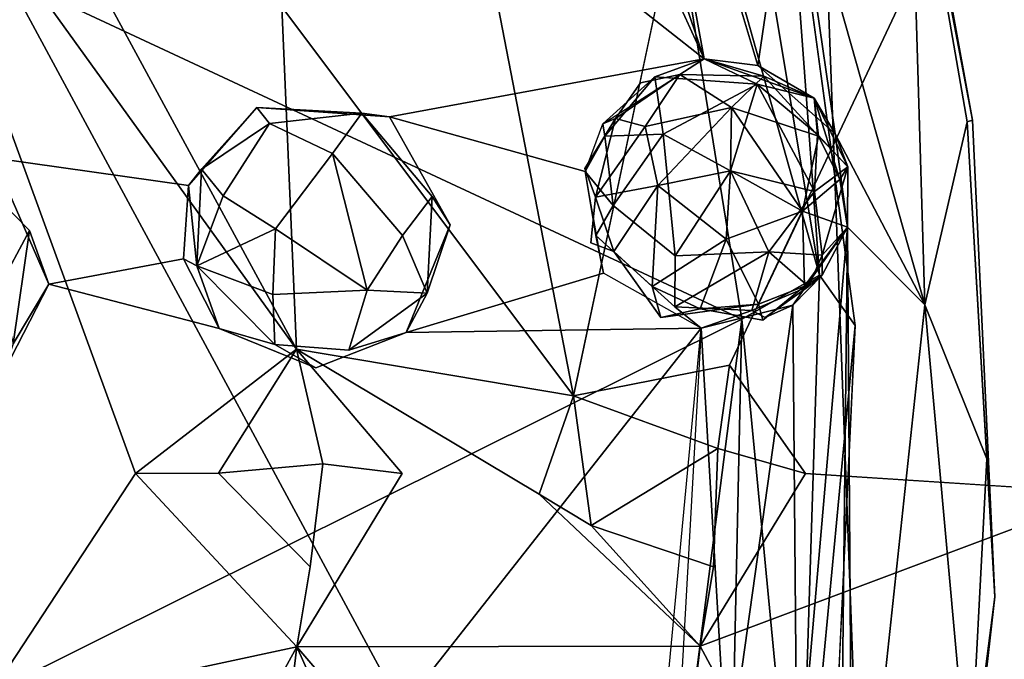
# Model space of a CAD drawing. Units: inches. Extents: x -21.8 to 18, y -16 to 15.3.
# Drawn here: x 16.9 to 17.1, y -15.2 to -15.1 of the extents above; entities that cross this region are included whole.
import ezdxf

# ---------------------------------------------------------------- set-up
doc = ezdxf.new("R2010")
doc.units = ezdxf.units.IN
doc.header["$MEASUREMENT"] = 0
doc.layers.add('SEAT-CENTRALBRAKESTEER', color=5, linetype='Continuous')

msp = doc.modelspace()

# ---------------------------------------------------------------- linework, layer by layer
at = {"layer": 'SEAT-CENTRALBRAKESTEER'}
for points in [[(17.15305, -15.09252, 7.26267), (17.08324, -14.90963, 7.25349), (17.10687, -14.87644, 7.26983)], [(17.15305, -15.09252, 7.26267), (17.10687, -14.87644, 7.26983), (17.16245, -15.01859, 7.28942)], [(16.88807, -15.00189, 7.25572), (17.08324, -14.90963, 7.25349), (17.10127, -15.39707, 7.25339)], [(17.15305, -15.09252, 7.26267), (17.10127, -15.39707, 7.25339), (17.08324, -14.90963, 7.25349)], [(17.04623, -14.97664, 7.86029), (17.0713, -15.13154, 7.86062), (16.87123, -15.03821, 7.8602)], [(17.04623, -14.97664, 7.86029), (17.08723, -15.12253, 7.85092), (17.0713, -15.13154, 7.86062)], [(17.06555, -14.99213, 7.85092), (17.08723, -15.12253, 7.85092), (17.04623, -14.97664, 7.86029)], [(17.11872, -15.09065, 7.83655), (17.099, -14.98198, 7.83655), (17.10576, -15.02263, 7.92063)], [(17.0635, -15.07799, 7.96257), (17.03361, -14.98951, 7.96287), (17.02127, -14.98548, 7.96272)], [(17.0635, -15.07799, 7.96257), (17.04698, -14.98738, 7.96299), (17.03361, -14.98951, 7.96287)], [(17.07455, -15.0794, 7.95964), (17.04698, -14.98738, 7.96299), (17.0635, -15.07799, 7.96257)], [(17.04698, -14.98738, 7.96299), (17.07455, -15.0794, 7.95964), (17.08156, -15.03193, 7.9528)], [(17.08026, -15.02776, 7.83655), (17.08723, -15.12253, 7.85092), (17.06555, -14.99213, 7.85092)], [(16.88807, -15.00189, 7.25572), (17.10127, -15.39707, 7.25339), (16.91125, -15.22059, 7.25564)], [(16.94656, -15.16331, 7.83691), (16.89378, -15.01854, 7.83547), (16.91386, -15.21312, 7.83529)], [(16.94656, -15.16331, 7.83691), (16.97964, -15.13776, 7.83661), (16.89378, -15.01854, 7.83547)], [(16.93519, -15.0556, 7.83987), (16.89378, -15.01854, 7.83547), (16.97964, -15.13776, 7.83661)], [(17.08156, -15.03193, 7.9528), (17.10889, -15.12863, 7.93952), (17.10576, -15.02263, 7.92063)], [(17.11759, -15.09099, 7.91487), (17.10576, -15.02263, 7.92063), (17.10889, -15.12863, 7.93952)], [(17.10576, -15.02263, 7.92063), (17.11759, -15.09099, 7.91487), (17.11872, -15.09065, 7.83655)], [(17.08026, -15.02776, 7.83655), (17.09461, -15.13284, 7.83655), (17.08723, -15.12253, 7.85092)], [(17.08156, -15.03193, 7.9528), (17.07455, -15.0794, 7.95964), (17.09049, -15.09342, 7.9525)], [(17.08156, -15.03193, 7.9528), (17.09049, -15.09342, 7.9525), (17.10889, -15.12863, 7.93952)], [(17.01537, -15.03746, 7.83913), (16.97663, -15.06729, 7.83671), (17.03666, -15.14731, 7.83735)], [(17.05753, -15.04879, 7.83674), (17.01537, -15.03746, 7.83913), (17.03666, -15.14731, 7.83735)], [(17.0713, -15.13154, 7.86062), (16.89918, -15.21731, 7.86117), (16.87123, -15.03821, 7.8602)], [(16.93519, -15.0556, 7.83987), (16.97964, -15.13776, 7.83661), (16.97663, -15.06729, 7.83671)], [(16.97964, -15.13776, 7.83661), (17.03666, -15.14731, 7.83735), (16.97663, -15.06729, 7.83671)], [(17.05336, -15.0817, 7.95496), (17.04267, -15.09136, 7.96311), (17.0635, -15.07799, 7.96257)], [(17.0635, -15.07799, 7.96257), (17.07444, -15.08324, 7.94771), (17.05336, -15.0817, 7.95496)], [(17.0635, -15.07799, 7.96257), (17.05853, -15.08122, 7.97414), (17.07576, -15.08158, 7.97364)], [(17.05853, -15.08122, 7.97414), (17.07576, -15.08158, 7.97364), (17.0635, -15.07799, 7.96257)], [(17.08615, -15.08611, 7.96263), (17.07455, -15.0794, 7.95964), (17.0635, -15.07799, 7.96257)], [(17.0635, -15.07799, 7.96257), (17.08615, -15.08611, 7.96263), (17.07444, -15.08324, 7.94771)], [(17.07576, -15.08158, 7.97364), (17.08615, -15.08611, 7.96263), (17.0635, -15.07799, 7.96257)], [(17.07576, -15.08158, 7.97364), (17.08615, -15.08611, 7.96263), (17.0635, -15.07799, 7.96257)], [(17.09049, -15.09342, 7.9525), (17.07455, -15.0794, 7.95964), (17.08615, -15.08611, 7.96263)], [(17.04267, -15.09136, 7.96311), (17.05336, -15.0817, 7.95496), (17.04309, -15.09393, 7.95264)], [(17.05336, -15.0817, 7.95496), (17.05508, -15.09348, 7.93995), (17.04309, -15.09393, 7.95264)], [(17.05853, -15.08122, 7.97414), (17.04528, -15.0903, 7.9739), (17.0514, -15.09194, 7.9824)], [(17.05853, -15.08122, 7.97414), (17.04528, -15.0903, 7.9739), (17.0514, -15.09194, 7.9824)], [(17.05045, -15.08292, 7.96314), (17.04528, -15.0903, 7.9739), (17.05853, -15.08122, 7.97414)], [(17.04528, -15.0903, 7.9739), (17.05853, -15.08122, 7.97414), (17.05045, -15.08292, 7.96314)], [(17.06917, -15.08805, 7.98519), (17.05853, -15.08122, 7.97414), (17.0514, -15.09194, 7.9824)], [(17.06917, -15.08805, 7.98519), (17.05853, -15.08122, 7.97414), (17.0514, -15.09194, 7.9824)], [(17.05508, -15.09348, 7.93995), (17.05336, -15.0817, 7.95496), (17.07444, -15.08324, 7.94771)], [(17.06917, -15.08805, 7.98519), (17.07576, -15.08158, 7.97364), (17.05853, -15.08122, 7.97414)], [(17.07576, -15.08158, 7.97364), (17.05853, -15.08122, 7.97414), (17.06917, -15.08805, 7.98519)], [(17.07576, -15.08158, 7.97364), (17.06917, -15.08805, 7.98519), (17.08701, -15.09389, 7.97723)], [(17.07576, -15.08158, 7.97364), (17.06917, -15.08805, 7.98519), (17.08701, -15.09389, 7.97723)], [(17.08615, -15.08611, 7.96263), (17.07576, -15.08158, 7.97364), (17.08701, -15.09389, 7.97723)], [(17.08615, -15.08611, 7.96263), (17.07576, -15.08158, 7.97364), (17.08701, -15.09389, 7.97723)], [(17.06895, -15.10106, 7.93568), (17.05508, -15.09348, 7.93995), (17.07444, -15.08324, 7.94771)], [(17.06895, -15.10106, 7.93568), (17.07444, -15.08324, 7.94771), (17.08618, -15.10528, 7.94343)], [(17.08615, -15.08611, 7.96263), (17.08683, -15.09358, 7.94902), (17.07444, -15.08324, 7.94771)], [(17.08618, -15.10528, 7.94343), (17.07444, -15.08324, 7.94771), (17.08683, -15.09358, 7.94902)], [(17.08615, -15.08611, 7.96263), (17.09306, -15.10024, 7.96004), (17.08683, -15.09358, 7.94902)], [(17.08701, -15.09389, 7.97723), (17.09144, -15.10284, 7.97378), (17.08615, -15.08611, 7.96263)], [(17.09049, -15.09342, 7.9525), (17.08615, -15.08611, 7.96263), (17.09306, -15.10024, 7.96004)], [(17.09144, -15.10284, 7.97378), (17.09306, -15.10024, 7.96004), (17.08615, -15.08611, 7.96263)], [(17.09306, -15.10024, 7.96004), (17.08615, -15.08611, 7.96263), (17.08701, -15.09389, 7.97723)], [(16.96015, -15.1007, 7.97319), (16.97151, -15.08803, 7.96317), (16.95743, -15.10405, 7.96272)], [(16.96015, -15.1007, 7.97319), (16.97409, -15.09132, 7.97778), (16.97151, -15.08803, 7.96317)], [(16.99877, -15.08996, 7.96299), (16.97151, -15.08803, 7.96317), (16.99312, -15.08919, 7.97331)], [(16.97151, -15.08803, 7.96317), (16.97409, -15.09132, 7.97778), (16.99312, -15.08919, 7.97331)], [(17.06917, -15.08805, 7.98519), (17.0514, -15.09194, 7.9824), (17.05401, -15.10406, 7.98833)], [(17.05401, -15.10406, 7.98833), (17.06917, -15.08805, 7.98519), (17.0514, -15.09194, 7.9824)], [(17.06917, -15.08805, 7.98519), (17.05401, -15.10406, 7.98833), (17.06895, -15.10106, 7.9906)], [(17.06917, -15.08805, 7.98519), (17.05401, -15.10406, 7.98833), (17.06895, -15.10106, 7.9906)], [(17.06917, -15.08805, 7.98519), (17.06895, -15.10106, 7.9906), (17.08372, -15.10933, 7.98475)], [(17.06917, -15.08805, 7.98519), (17.06895, -15.10106, 7.9906), (17.08372, -15.10933, 7.98475)], [(17.08701, -15.09389, 7.97723), (17.06917, -15.08805, 7.98519), (17.08372, -15.10933, 7.98475)], [(17.06917, -15.08805, 7.98519), (17.08372, -15.10933, 7.98475), (17.08701, -15.09389, 7.97723)], [(16.99312, -15.08919, 7.97331), (16.97409, -15.09132, 7.97778), (16.98709, -15.09751, 7.98644)], [(16.96015, -15.1007, 7.97319), (16.96459, -15.10616, 7.98227), (16.97409, -15.09132, 7.97778)], [(17.04118, -15.10647, 7.97654), (17.04528, -15.0903, 7.9739), (17.03894, -15.10055, 7.96314)], [(17.04528, -15.0903, 7.9739), (17.03894, -15.10055, 7.96314), (17.04118, -15.10647, 7.97654)], [(17.04267, -15.09136, 7.96311), (17.04309, -15.09393, 7.95264), (17.03901, -15.10121, 7.96256)], [(17.0514, -15.09194, 7.9824), (17.04528, -15.0903, 7.9739), (17.04118, -15.10647, 7.97654)], [(17.04118, -15.10647, 7.97654), (17.0514, -15.09194, 7.9824), (17.04528, -15.0903, 7.9739)], [(17.0514, -15.09194, 7.9824), (17.04118, -15.10647, 7.97654), (17.05401, -15.10406, 7.98833)], [(17.0514, -15.09194, 7.9824), (17.04118, -15.10647, 7.97654), (17.05401, -15.10406, 7.98833)], [(17.11759, -15.09099, 7.91487), (17.10889, -15.12863, 7.93952), (17.12169, -15.16029, 7.91487)], [(17.12334, -15.1887, 7.83655), (17.11872, -15.09065, 7.83655), (17.11759, -15.09099, 7.91487)], [(17.12169, -15.16029, 7.91487), (17.12334, -15.1887, 7.83655), (17.11759, -15.09099, 7.91487)], [(17.0448, -15.1082, 7.94433), (17.03901, -15.10121, 7.96256), (17.04309, -15.09393, 7.95264)], [(17.05508, -15.09348, 7.93995), (17.0448, -15.1082, 7.94433), (17.04309, -15.09393, 7.95264)], [(17.05508, -15.09348, 7.93995), (17.05752, -15.11857, 7.93981), (17.0448, -15.1082, 7.94433)], [(17.05752, -15.11857, 7.93981), (17.05508, -15.09348, 7.93995), (17.06895, -15.10106, 7.93568)], [(17.08372, -15.10933, 7.98475), (17.09144, -15.10284, 7.97378), (17.08701, -15.09389, 7.97723)], [(17.09144, -15.10284, 7.97378), (17.08701, -15.09389, 7.97723), (17.08372, -15.10933, 7.98475)], [(17.08618, -15.10528, 7.94343), (17.08683, -15.09358, 7.94902), (17.09306, -15.10024, 7.96004)], [(17.09306, -15.10024, 7.96004), (17.08701, -15.09389, 7.97723), (17.09144, -15.10284, 7.97378)], [(17.09306, -15.10024, 7.96004), (17.09301, -15.11267, 7.9528), (17.09049, -15.09342, 7.9525)], [(17.10889, -15.12863, 7.93952), (17.09049, -15.09342, 7.9525), (17.09301, -15.11267, 7.9528)], [(17.15305, -15.09252, 7.26267), (17.15009, -15.31902, 7.26982), (17.10127, -15.39707, 7.25339)], [(16.98709, -15.09751, 7.98644), (16.97537, -15.11297, 7.99038), (16.99423, -15.12562, 7.98633)], [(17.00144, -15.11432, 7.98449), (16.98709, -15.09751, 7.98644), (16.99423, -15.12562, 7.98633)], [(17.09306, -15.10024, 7.96004), (17.0878, -15.11842, 7.95158), (17.08618, -15.10528, 7.94343)], [(17.0878, -15.11842, 7.95158), (17.09306, -15.10024, 7.96004), (17.09303, -15.11262, 7.96593)], [(17.09306, -15.10024, 7.96004), (17.09144, -15.10284, 7.97378), (17.09303, -15.11262, 7.96593)], [(17.09306, -15.10024, 7.96004), (17.09144, -15.10284, 7.97378), (17.09303, -15.11262, 7.96593)], [(17.09303, -15.11262, 7.96593), (17.09301, -15.11267, 7.9528), (17.09306, -15.10024, 7.96004)], [(16.92474, -15.11333, 7.97591), (16.91344, -15.10181, 7.9787), (16.91846, -15.12499, 7.98475)], [(16.96015, -15.1007, 7.97319), (16.95743, -15.10405, 7.96272), (16.95914, -15.12061, 7.97598)], [(16.95914, -15.12061, 7.97598), (16.96459, -15.10616, 7.98227), (16.96015, -15.1007, 7.97319)], [(17.03901, -15.10121, 7.96256), (17.0448, -15.1082, 7.94433), (17.04122, -15.11437, 7.95277)], [(17.04278, -15.12209, 7.96257), (17.03901, -15.10121, 7.96256), (17.04122, -15.11437, 7.95277)], [(17.05401, -15.10406, 7.98833), (17.06807, -15.11511, 7.98981), (17.06895, -15.10106, 7.9906)], [(17.06895, -15.10106, 7.9906), (17.05401, -15.10406, 7.98833), (17.06807, -15.11511, 7.98981)], [(17.0768, -15.11773, 7.93992), (17.05752, -15.11857, 7.93981), (17.06895, -15.10106, 7.93568)], [(17.06895, -15.10106, 7.9906), (17.06807, -15.11511, 7.98981), (17.08372, -15.10933, 7.98475)], [(17.06807, -15.11511, 7.98981), (17.08372, -15.10933, 7.98475), (17.06895, -15.10106, 7.9906)], [(17.0768, -15.11773, 7.93992), (17.06895, -15.10106, 7.93568), (17.08618, -15.10528, 7.94343)], [(16.95743, -15.10405, 7.96272), (16.95641, -15.11917, 7.96256), (16.95914, -15.12061, 7.97598)], [(17.05401, -15.10406, 7.98833), (17.04118, -15.10647, 7.97654), (17.04492, -15.11763, 7.9771)], [(17.04118, -15.10647, 7.97654), (17.04492, -15.11763, 7.9771), (17.05401, -15.10406, 7.98833)], [(17.05282, -15.12487, 7.97866), (17.05401, -15.10406, 7.98833), (17.04492, -15.11763, 7.9771)], [(17.05282, -15.12487, 7.97866), (17.05401, -15.10406, 7.98833), (17.04492, -15.11763, 7.9771)], [(17.06807, -15.11511, 7.98981), (17.05401, -15.10406, 7.98833), (17.05282, -15.12487, 7.97866)], [(17.05282, -15.12487, 7.97866), (17.06807, -15.11511, 7.98981), (17.05401, -15.10406, 7.98833)], [(17.09303, -15.11262, 7.96593), (17.09144, -15.10284, 7.97378), (17.08372, -15.10933, 7.98475)], [(17.09303, -15.11262, 7.96593), (17.09144, -15.10284, 7.97378), (17.08372, -15.10933, 7.98475)], [(16.95914, -15.12061, 7.97598), (16.97537, -15.11297, 7.99038), (16.96459, -15.10616, 7.98227)], [(17.00754, -15.10632, 7.97598), (17.00144, -15.11432, 7.98449), (17.00652, -15.12622, 7.97319)], [(17.01126, -15.11219, 7.96314), (17.00754, -15.10632, 7.97598), (17.00652, -15.12622, 7.97319)], [(17.04118, -15.10647, 7.97654), (17.04018, -15.11586, 7.96313), (17.04492, -15.11763, 7.9771)], [(17.04018, -15.11586, 7.96313), (17.04492, -15.11763, 7.9771), (17.04118, -15.10647, 7.97654)], [(17.08618, -15.10528, 7.94343), (17.0878, -15.11842, 7.95158), (17.0768, -15.11773, 7.93992)], [(17.07472, -15.12846, 7.9773), (17.08372, -15.10933, 7.98475), (17.06807, -15.11511, 7.98981)], [(17.08372, -15.10933, 7.98475), (17.06807, -15.11511, 7.98981), (17.07472, -15.12846, 7.9773)], [(17.07472, -15.12846, 7.9773), (17.08417, -15.12481, 7.97227), (17.08372, -15.10933, 7.98475)], [(17.08372, -15.10933, 7.98475), (17.07472, -15.12846, 7.9773), (17.08417, -15.12481, 7.97227)], [(17.08417, -15.12481, 7.97227), (17.09303, -15.11262, 7.96593), (17.08372, -15.10933, 7.98475)], [(17.08417, -15.12481, 7.97227), (17.09303, -15.11262, 7.96593), (17.08372, -15.10933, 7.98475)], [(17.01126, -15.11219, 7.96314), (17.00652, -15.12622, 7.97319), (17.00224, -15.13429, 7.96291)], [(16.91846, -15.12499, 7.98475), (16.9214, -15.13663, 7.9739), (16.92474, -15.11333, 7.97591)], [(16.9214, -15.13663, 7.9739), (16.9287, -15.12436, 7.9633), (16.92474, -15.11333, 7.97591)], [(16.97483, -15.12649, 7.98642), (16.97537, -15.11297, 7.99038), (16.95914, -15.12061, 7.97598)], [(16.99423, -15.12562, 7.98633), (16.97537, -15.11297, 7.99038), (16.97483, -15.12649, 7.98642)], [(17.00144, -15.11432, 7.98449), (16.99423, -15.12562, 7.98633), (17.00652, -15.12622, 7.97319)], [(17.08175, -15.1287, 7.95899), (17.09301, -15.11267, 7.9528), (17.08778, -15.12249, 7.96271)], [(17.08175, -15.1287, 7.95899), (17.08265, -15.23229, 7.95726), (17.09301, -15.11267, 7.9528)], [(17.09142, -15.2563, 7.95079), (17.09301, -15.11267, 7.9528), (17.08265, -15.23229, 7.95726)], [(17.09303, -15.11262, 7.96593), (17.08417, -15.12481, 7.97227), (17.08778, -15.12249, 7.96271)], [(17.09303, -15.11262, 7.96593), (17.08417, -15.12481, 7.97227), (17.08778, -15.12249, 7.96271)], [(17.08778, -15.12249, 7.96271), (17.09301, -15.11267, 7.9528), (17.09303, -15.11262, 7.96593)], [(17.0878, -15.11842, 7.95158), (17.09303, -15.11262, 7.96593), (17.08778, -15.12249, 7.96271)], [(17.09413, -15.26687, 7.94832), (17.09301, -15.11267, 7.9528), (17.09142, -15.2563, 7.95079)], [(17.10889, -15.12863, 7.93952), (17.09301, -15.11267, 7.9528), (17.09413, -15.26687, 7.94832)], [(17.05282, -15.12487, 7.97866), (17.06271, -15.12945, 7.97745), (17.06807, -15.11511, 7.98981)], [(17.06807, -15.11511, 7.98981), (17.05282, -15.12487, 7.97866), (17.06271, -15.12945, 7.97745)], [(17.07472, -15.12846, 7.9773), (17.06807, -15.11511, 7.98981), (17.06271, -15.12945, 7.97745)], [(17.07472, -15.12846, 7.9773), (17.06807, -15.11511, 7.98981), (17.06271, -15.12945, 7.97745)], [(17.04492, -15.11763, 7.9771), (17.05463, -15.13125, 7.96315), (17.05282, -15.12487, 7.97866)], [(17.04492, -15.11763, 7.9771), (17.05463, -15.13125, 7.96315), (17.05282, -15.12487, 7.97866)], [(17.0768, -15.11773, 7.93992), (17.05747, -15.129, 7.94934), (17.05752, -15.11857, 7.93981)], [(17.05747, -15.129, 7.94934), (17.0768, -15.11773, 7.93992), (17.0733, -15.12976, 7.95164)], [(17.08501, -15.12486, 7.95668), (17.0733, -15.12976, 7.95164), (17.0768, -15.11773, 7.93992)], [(17.08501, -15.12486, 7.95668), (17.0768, -15.11773, 7.93992), (17.0878, -15.11842, 7.95158)], [(17.08778, -15.12249, 7.96271), (17.08501, -15.12486, 7.95668), (17.0878, -15.11842, 7.95158)], [(16.9287, -15.12436, 7.9633), (16.96378, -15.13346, 7.96256), (16.95641, -15.11917, 7.96256)], [(16.95641, -15.11917, 7.96256), (16.96378, -15.13346, 7.96256), (16.95914, -15.12061, 7.97598)], [(16.95914, -15.12061, 7.97598), (16.96378, -15.13346, 7.96256), (16.97523, -15.13679, 7.97724)], [(16.97523, -15.13679, 7.97724), (16.97483, -15.12649, 7.98642), (16.95914, -15.12061, 7.97598)], [(17.06289, -15.13342, 7.96244), (17.04278, -15.12209, 7.96257), (17.00224, -15.13429, 7.96291)], [(17.08305, -15.25466, 7.85092), (17.0713, -15.13154, 7.86062), (17.08723, -15.12253, 7.85092)], [(17.09461, -15.13284, 7.83655), (17.08305, -15.25466, 7.85092), (17.08723, -15.12253, 7.85092)], [(16.91961, -15.14212, 7.96292), (16.9287, -15.12436, 7.9633), (16.9214, -15.13663, 7.9739)], [(16.99046, -15.13792, 7.97422), (17.00652, -15.12622, 7.97319), (16.99423, -15.12562, 7.98633)], [(17.00224, -15.13429, 7.96291), (17.00652, -15.12622, 7.97319), (16.99046, -15.13792, 7.97422)], [(17.05463, -15.13125, 7.96315), (17.06271, -15.12945, 7.97745), (17.05282, -15.12487, 7.97866)], [(17.05282, -15.12487, 7.97866), (17.05463, -15.13125, 7.96315), (17.06271, -15.12945, 7.97745)], [(17.08501, -15.12486, 7.95668), (17.07607, -15.13121, 7.96255), (17.0733, -15.12976, 7.95164)], [(17.07557, -15.13178, 7.96315), (17.08417, -15.12481, 7.97227), (17.07472, -15.12846, 7.9773)], [(17.07472, -15.12846, 7.9773), (17.07557, -15.13178, 7.96315), (17.08417, -15.12481, 7.97227)], [(17.06271, -15.12945, 7.97745), (17.05463, -15.13125, 7.96315), (17.07472, -15.12846, 7.9773)], [(17.07472, -15.12846, 7.9773), (17.06271, -15.12945, 7.97745), (17.07557, -15.13178, 7.96315)], [(17.06824, -15.22507, 7.96183), (17.08175, -15.1287, 7.95899), (17.06289, -15.13342, 7.96244)], [(17.06824, -15.22507, 7.96183), (17.08265, -15.23229, 7.95726), (17.08175, -15.1287, 7.95899)], [(17.10889, -15.12863, 7.93952), (17.09413, -15.26687, 7.94832), (17.11801, -15.22956, 7.92063)], [(17.11801, -15.22956, 7.92063), (17.12169, -15.16029, 7.91487), (17.10889, -15.12863, 7.93952)], [(17.06289, -15.13342, 7.96244), (17.05747, -15.129, 7.94934), (17.0733, -15.12976, 7.95164)], [(17.0713, -15.13154, 7.86062), (17.0408, -15.36899, 7.86078), (16.89918, -15.21731, 7.86117)], [(17.06844, -15.26207, 7.85944), (17.0408, -15.36899, 7.86078), (17.0713, -15.13154, 7.86062)], [(17.06844, -15.26207, 7.85944), (17.0713, -15.13154, 7.86062), (17.08305, -15.25466, 7.85092)], [(16.96378, -15.13346, 7.96256), (16.98363, -15.14155, 7.96264), (16.97523, -15.13679, 7.97724)], [(17.06289, -15.13342, 7.96244), (17.05779, -15.22525, 7.96255), (17.06824, -15.22507, 7.96183)], [(17.08828, -15.26621, 7.83655), (17.08305, -15.25466, 7.85092), (17.09461, -15.13284, 7.83655)], [(16.96359, -15.16328, 7.85492), (16.97964, -15.13776, 7.83661), (16.94656, -15.16331, 7.83691)], [(16.96359, -15.16328, 7.85492), (16.98507, -15.16134, 7.85287), (16.97964, -15.13776, 7.83661)], [(16.97964, -15.13776, 7.83661), (16.98507, -15.16134, 7.85287), (17.00139, -15.16335, 7.8367)], [(17.03666, -15.14731, 7.83735), (16.97964, -15.13776, 7.83661), (17.02956, -15.16757, 7.83671)], [(17.03666, -15.14731, 7.83735), (17.06636, -15.15815, 7.85294), (17.06871, -15.14103, 7.83657)], [(17.08438, -15.16333, 7.83673), (17.06871, -15.14103, 7.83657), (17.06636, -15.15815, 7.85294)], [(17.02956, -15.16757, 7.83671), (17.04027, -15.17404, 7.84832), (17.03666, -15.14731, 7.83735)], [(17.06636, -15.15815, 7.85294), (17.03666, -15.14731, 7.83735), (17.04027, -15.17404, 7.84832)], [(17.04027, -15.17404, 7.84832), (17.06545, -15.18254, 7.84974), (17.06636, -15.15815, 7.85294)], [(17.12169, -15.16029, 7.91487), (17.11801, -15.22956, 7.92063), (17.12334, -15.1887, 7.83655)], [(16.96359, -15.16328, 7.85492), (16.98245, -15.18254, 7.84974), (16.98507, -15.16134, 7.85287)], [(16.94656, -15.16331, 7.83691), (16.91386, -15.21312, 7.83529), (16.9797, -15.19895, 7.83695)], [(17.08438, -15.16333, 7.83673), (17.06268, -15.19887, 7.83704), (17.14662, -15.16738, 7.83363)], [(17.04027, -15.17404, 7.84832), (17.02956, -15.16757, 7.83671), (17.06268, -15.19887, 7.83704)], [(17.14662, -15.16738, 7.83363), (17.06268, -15.19887, 7.83704), (17.12827, -15.32135, 7.83432)], [(17.06268, -15.19887, 7.83704), (17.06545, -15.18254, 7.84974), (17.04027, -15.17404, 7.84832)], [(17.11067, -15.29841, 7.83655), (17.12334, -15.1887, 7.83655), (17.11801, -15.22956, 7.92063)], [(16.91386, -15.21312, 7.83529), (16.93978, -15.27208, 7.83758), (16.9797, -15.19895, 7.83695)], [(16.97167, -15.26564, 7.83657), (16.9797, -15.19895, 7.83695), (16.93978, -15.27208, 7.83758)], [(16.9797, -15.19895, 7.83695), (16.97167, -15.26564, 7.83657), (17.0207, -15.29055, 7.83758)], [(17.06268, -15.19887, 7.83704), (16.9797, -15.19895, 7.83695), (17.05259, -15.28411, 7.83657)], [(16.9797, -15.19895, 7.83695), (17.0207, -15.29055, 7.83758), (17.05259, -15.28411, 7.83657)], [(17.12827, -15.32135, 7.83432), (17.06268, -15.19887, 7.83704), (17.05259, -15.28411, 7.83657)]]:
    msp.add_3dface(points, dxfattribs=at)
for points, invisible_edges in [([(17.099, -14.98198, 7.83655), (17.09461, -15.13284, 7.83655), (17.08026, -15.02776, 7.83655)], 13), ([(17.11872, -15.09065, 7.83655), (17.09461, -15.13284, 7.83655), (17.099, -14.98198, 7.83655)], 3), ([(17.0635, -15.07799, 7.96257), (17.02127, -14.98548, 7.96272), (16.97597, -15.00905, 7.96292)], 2), ([(16.95735, -15.0163, 7.96257), (16.97151, -15.08803, 7.96317), (16.97597, -15.00905, 7.96292)], 3), ([(16.97597, -15.00905, 7.96292), (16.97151, -15.08803, 7.96317), (16.99877, -15.08996, 7.96299)], 13), ([(16.99877, -15.08996, 7.96299), (17.0635, -15.07799, 7.96257), (16.97597, -15.00905, 7.96292)], 12), ([(17.06871, -15.14103, 7.83657), (17.12868, -15.01372, 7.83408), (17.05753, -15.04879, 7.83674)], 12), ([(17.12868, -15.01372, 7.83408), (17.06871, -15.14103, 7.83657), (17.14662, -15.16738, 7.83363)], 2), ([(16.89716, -15.03505, 7.96308), (16.91739, -15.09838, 7.96305), (16.95735, -15.0163, 7.96257)], 15), ([(16.95735, -15.0163, 7.96257), (16.91739, -15.09838, 7.96305), (16.97151, -15.08803, 7.96317)], 15), ([(17.06871, -15.14103, 7.83657), (17.05753, -15.04879, 7.83674), (17.03666, -15.14731, 7.83735)], 1), ([(17.04267, -15.09136, 7.96311), (17.0635, -15.07799, 7.96257), (16.99877, -15.08996, 7.96299)], 12), ([(17.05853, -15.08122, 7.97414), (17.0635, -15.07799, 7.96257), (17.05045, -15.08292, 7.96314)], 2), ([(17.05853, -15.08122, 7.97414), (17.0635, -15.07799, 7.96257), (17.05045, -15.08292, 7.96314)], 2), ([(17.04528, -15.0903, 7.9739), (17.05045, -15.08292, 7.96314), (17.04267, -15.09136, 7.96311)], 2), ([(17.04528, -15.0903, 7.9739), (17.05045, -15.08292, 7.96314), (17.04267, -15.09136, 7.96311)], 2), ([(16.91739, -15.09838, 7.96305), (16.95743, -15.10405, 7.96272), (16.97151, -15.08803, 7.96317)], 12), ([(16.99312, -15.08919, 7.97331), (16.98709, -15.09751, 7.98644), (17.00754, -15.10632, 7.97598)], 2), ([(16.99877, -15.08996, 7.96299), (16.99312, -15.08919, 7.97331), (17.00754, -15.10632, 7.97598)], 12), ([(16.99877, -15.08996, 7.96299), (17.03901, -15.10121, 7.96256), (17.04267, -15.09136, 7.96311)], 12), ([(16.99877, -15.08996, 7.96299), (17.00754, -15.10632, 7.97598), (17.01126, -15.11219, 7.96314)], 1), ([(17.01126, -15.11219, 7.96314), (17.03901, -15.10121, 7.96256), (16.99877, -15.08996, 7.96299)], 1), ([(16.97409, -15.09132, 7.97778), (16.96459, -15.10616, 7.98227), (16.97537, -15.11297, 7.99038)], 12), ([(16.98709, -15.09751, 7.98644), (16.97409, -15.09132, 7.97778), (16.97537, -15.11297, 7.99038)], 2), ([(17.03894, -15.10055, 7.96314), (17.04528, -15.0903, 7.9739), (17.04267, -15.09136, 7.96311)], 12), ([(17.03894, -15.10055, 7.96314), (17.04528, -15.0903, 7.9739), (17.04267, -15.09136, 7.96311)], 12), ([(17.11872, -15.09065, 7.83655), (17.12334, -15.1887, 7.83655), (17.09461, -15.13284, 7.83655)], 14), ([(16.91739, -15.09838, 7.96305), (16.91344, -15.10181, 7.9787), (16.92474, -15.11333, 7.97591)], 12), ([(16.92474, -15.11333, 7.97591), (16.9287, -15.12436, 7.9633), (16.91739, -15.09838, 7.96305)], 12), ([(16.9287, -15.12436, 7.9633), (16.95743, -15.10405, 7.96272), (16.91739, -15.09838, 7.96305)], 1), ([(16.98709, -15.09751, 7.98644), (17.00144, -15.11432, 7.98449), (17.00754, -15.10632, 7.97598)], 12), ([(17.04278, -15.12209, 7.96257), (17.03901, -15.10121, 7.96256), (17.01126, -15.11219, 7.96314)], 14), ([(17.03894, -15.10055, 7.96314), (17.04018, -15.11586, 7.96313), (17.04118, -15.10647, 7.97654)], 1), ([(17.04018, -15.11586, 7.96313), (17.04118, -15.10647, 7.97654), (17.03894, -15.10055, 7.96314)], 12), ([(16.9287, -15.12436, 7.9633), (16.95641, -15.11917, 7.96256), (16.95743, -15.10405, 7.96272)], 12), ([(17.04122, -15.11437, 7.95277), (17.0448, -15.1082, 7.94433), (17.05747, -15.129, 7.94934)], 2), ([(17.05752, -15.11857, 7.93981), (17.05747, -15.129, 7.94934), (17.0448, -15.1082, 7.94433)], 2), ([(17.00224, -15.13429, 7.96291), (17.04278, -15.12209, 7.96257), (17.01126, -15.11219, 7.96314)], 2), ([(17.04278, -15.12209, 7.96257), (17.04122, -15.11437, 7.95277), (17.05747, -15.129, 7.94934)], 12), ([(17.04018, -15.11586, 7.96313), (17.05463, -15.13125, 7.96315), (17.04492, -15.11763, 7.9771)], 1), ([(17.04492, -15.11763, 7.9771), (17.04018, -15.11586, 7.96313), (17.05463, -15.13125, 7.96315)], 2), ([(17.05747, -15.129, 7.94934), (17.06289, -15.13342, 7.96244), (17.04278, -15.12209, 7.96257)], 12), ([(17.07557, -15.13178, 7.96315), (17.08778, -15.12249, 7.96271), (17.08417, -15.12481, 7.97227)], 1), ([(17.07557, -15.13178, 7.96315), (17.08778, -15.12249, 7.96271), (17.08417, -15.12481, 7.97227)], 1), ([(17.08501, -15.12486, 7.95668), (17.08778, -15.12249, 7.96271), (17.07607, -15.13121, 7.96255)], 2), ([(17.08175, -15.1287, 7.95899), (17.08778, -15.12249, 7.96271), (17.07607, -15.13121, 7.96255)], 2), ([(16.91961, -15.14212, 7.96292), (16.96378, -15.13346, 7.96256), (16.9287, -15.12436, 7.9633)], 1), ([(16.97523, -15.13679, 7.97724), (16.99423, -15.12562, 7.98633), (16.97483, -15.12649, 7.98642)], 1), ([(16.99423, -15.12562, 7.98633), (16.97523, -15.13679, 7.97724), (16.99046, -15.13792, 7.97422)], 1), ([(17.05463, -15.13125, 7.96315), (17.07557, -15.13178, 7.96315), (17.07472, -15.12846, 7.9773)], 1), ([(17.06289, -15.13342, 7.96244), (17.08175, -15.1287, 7.95899), (17.07607, -15.13121, 7.96255)], 12), ([(17.06271, -15.12945, 7.97745), (17.05463, -15.13125, 7.96315), (17.07557, -15.13178, 7.96315)], 2), ([(17.0733, -15.12976, 7.95164), (17.07607, -15.13121, 7.96255), (17.06289, -15.13342, 7.96244)], 2), ([(16.96823, -15.21666, 7.96315), (16.96378, -15.13346, 7.96256), (16.91961, -15.14212, 7.96292)], 15), ([(16.96823, -15.21666, 7.96315), (16.98363, -15.14155, 7.96264), (16.96378, -15.13346, 7.96256)], 13), ([(16.99046, -15.13792, 7.97422), (16.98363, -15.14155, 7.96264), (17.00224, -15.13429, 7.96291)], 1), ([(16.98363, -15.14155, 7.96264), (16.99672, -15.21748, 7.96304), (17.00224, -15.13429, 7.96291)], 3), ([(17.00224, -15.13429, 7.96291), (16.99672, -15.21748, 7.96304), (17.06289, -15.13342, 7.96244)], 1), ([(17.06289, -15.13342, 7.96244), (16.99672, -15.21748, 7.96304), (17.05419, -15.22622, 7.96332)], 2), ([(17.12334, -15.1887, 7.83655), (17.08828, -15.26621, 7.83655), (17.09461, -15.13284, 7.83655)], 13), ([(16.97523, -15.13679, 7.97724), (16.98363, -15.14155, 7.96264), (16.99046, -15.13792, 7.97422)], 2), ([(16.97964, -15.13776, 7.83661), (17.00139, -15.16335, 7.8367), (17.02956, -15.16757, 7.83671)], 2), ([(16.91961, -15.14212, 7.96292), (16.91415, -15.20713, 7.96296), (16.96823, -15.21666, 7.96315)], 15), ([(16.96823, -15.21666, 7.96315), (16.99672, -15.21748, 7.96304), (16.98363, -15.14155, 7.96264)], 14), ([(17.06871, -15.14103, 7.83657), (17.08438, -15.16333, 7.83673), (17.14662, -15.16738, 7.83363)], 12), ([(17.08438, -15.16333, 7.83673), (17.06636, -15.15815, 7.85294), (17.06545, -15.18254, 7.84974)], 12), ([(17.00139, -15.16335, 7.8367), (16.98507, -15.16134, 7.85287), (16.98245, -15.18254, 7.84974)], 12), ([(16.96359, -15.16328, 7.85492), (16.94656, -15.16331, 7.83691), (16.9797, -15.19895, 7.83695)], 12), ([(16.96359, -15.16328, 7.85492), (16.9797, -15.19895, 7.83695), (16.98245, -15.18254, 7.84974)], 1), ([(16.9797, -15.19895, 7.83695), (17.02956, -15.16757, 7.83671), (17.00139, -15.16335, 7.8367)], 3), ([(16.9797, -15.19895, 7.83695), (17.00139, -15.16335, 7.8367), (16.98245, -15.18254, 7.84974)], 2), ([(17.06545, -15.18254, 7.84974), (17.06268, -15.19887, 7.83704), (17.08438, -15.16333, 7.83673)], 12), ([(16.9797, -15.19895, 7.83695), (17.06268, -15.19887, 7.83704), (17.02956, -15.16757, 7.83671)], 12), ([(17.12334, -15.1887, 7.83655), (17.11067, -15.29841, 7.83655), (17.08828, -15.26621, 7.83655)], 14)]:
    msp.add_3dface(points, dxfattribs=dict(at, invisible_edges=invisible_edges))

doc.saveas('drawing.dxf')
